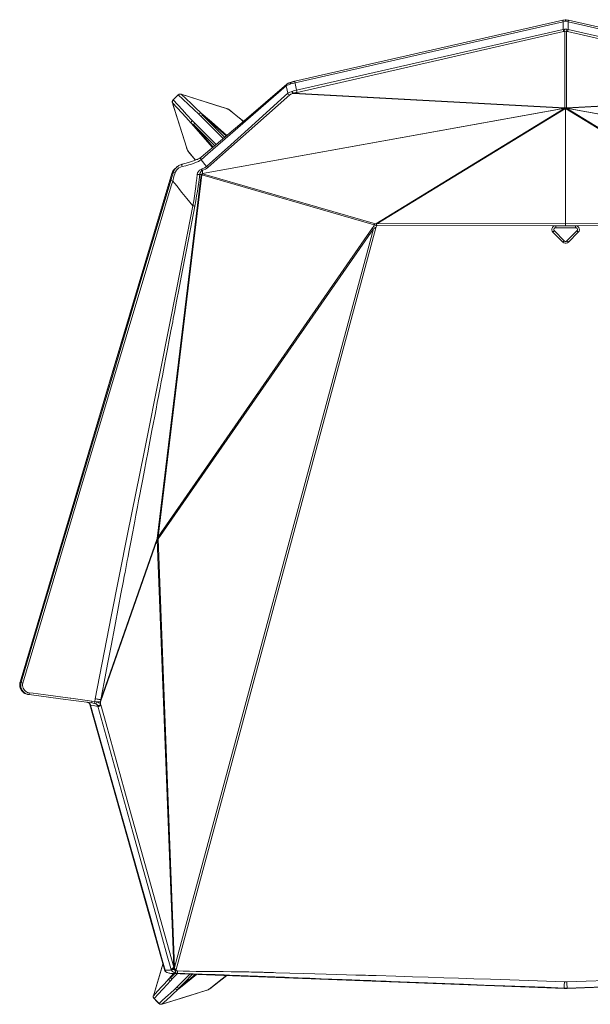
# Model space of a CAD drawing. Units: inches. Extents: x 17 to 237, y 16 to 169.
# Drawn here: x 94 to 124, y 16 to 68 of the extents above; entities that cross this region are included whole.
import ezdxf

# ---------------------------------------------------------------- set-up
doc = ezdxf.new("R2010")
doc.units = ezdxf.units.IN
doc.header["$MEASUREMENT"] = 0
doc.layers.add('Capa 1', color=7, linetype='Continuous')

msp = doc.modelspace()

# ---------------------------------------------------------------- linework, layer by layer
at = {"layer": 'Capa 1', "color": 7, "lineweight": 18}
for points in [[(122.358, 67.733), (108.297, 64.533)], [(122.475, 67.759), (122.417, 67.747), (122.358, 67.733)], [(122.539, 67.759), (122.529, 67.761), (122.519, 67.762), (122.499, 67.763), (122.478, 67.76), (122.476, 67.76), (122.475, 67.759)], [(122.656, 67.733), (122.598, 67.746), (122.539, 67.759)], [(136.717, 64.533), (122.656, 67.733)], [(108.297, 64.533), (108.278, 64.529), (108.259, 64.524), (108.225, 64.516), (108.192, 64.506), (108.159, 64.497), (108.127, 64.487), (108.121, 64.485), (108.116, 64.483)], [(107.889, 64.388), (105.639, 62.471), (103.393, 60.555)], [(108.092, 64.475), (108.075, 64.471), (108.06, 64.466), (108.032, 64.457), (108.006, 64.448), (107.981, 64.439), (107.959, 64.429), (107.936, 64.418), (107.915, 64.407), (107.902, 64.399), (107.89, 64.389), (107.889, 64.388), (107.889, 64.388)], [(108.116, 64.483), (108.104, 64.48), (108.091, 64.476)], [(101.921, 63.559), (101.915, 63.554), (101.91, 63.549), (101.898, 63.533), (101.889, 63.514), (101.883, 63.495), (101.878, 63.476), (101.877, 63.455), (101.878, 63.435), (101.881, 63.422), (101.885, 63.409)], [(102.183, 63.823), (102.052, 63.691), (101.92, 63.56)], [(102.334, 63.858), (102.326, 63.861), (102.318, 63.863), (102.296, 63.866), (102.274, 63.866), (102.253, 63.862), (102.232, 63.856), (102.213, 63.846), (102.195, 63.834), (102.189, 63.828), (102.184, 63.822)], [(104.66, 63.127), (103.497, 63.493), (102.334, 63.859)], [(101.884, 63.408), (102.252, 62.243), (102.62, 61.077)], [(104.874, 63.032), (104.864, 63.039), (104.853, 63.046), (104.836, 63.057), (104.817, 63.066), (104.795, 63.077), (104.771, 63.087), (104.747, 63.096), (104.722, 63.106), (104.697, 63.115), (104.671, 63.123), (104.666, 63.125), (104.66, 63.127)], [(105.604, 62.44), (105.38, 62.622), (105.127, 62.827), (104.874, 63.032)], [(122.47, 63.125), (122.484, 63.129)], [(122.478, 63.13), (122.474, 63.132), (122.473, 63.132)], [(122.484, 63.13), (122.478, 63.13)], [(122.484, 63.13), (122.484, 63.13)], [(122.507, 63.129), (122.484, 63.13)], [(122.484, 63.129), (122.484, 63.13)], [(122.53, 63.13), (122.521, 63.13), (122.507, 63.129)], [(122.507, 63.115), (122.507, 63.129)], [(122.507, 57.084), (122.507, 63.115)], [(122.537, 63.13), (122.53, 63.13)], [(122.53, 63.13), (122.53, 63.13)], [(122.53, 63.129), (122.53, 63.13)], [(122.544, 63.125), (122.53, 63.129)], [(122.542, 63.132), (122.541, 63.132), (122.537, 63.13)], [(102.62, 61.077), (102.629, 61.05), (102.638, 61.024), (102.647, 60.998), (102.657, 60.973), (102.667, 60.95), (102.676, 60.928), (102.686, 60.908), (102.697, 60.889), (102.706, 60.876), (102.715, 60.863)], [(103.388, 60.555), (103.385, 60.551), (103.38, 60.548), (103.367, 60.538), (103.35, 60.527), (103.331, 60.514), (103.309, 60.502), (103.284, 60.488), (103.256, 60.474), (103.225, 60.459), (103.192, 60.444), (103.155, 60.428), (103.117, 60.412), (103.075, 60.396), (103.032, 60.38), (102.986, 60.363), (102.938, 60.347), (102.889, 60.33), (102.838, 60.314), (102.782, 60.296), (102.724, 60.279), (102.664, 60.261), (102.602, 60.244), (102.538, 60.226), (102.472, 60.209), (102.434, 60.199), (102.396, 60.189)], [(102.715, 60.863), (103.089, 60.401)], [(103.39, 60.553), (103.391, 60.554), (103.393, 60.555)], [(101.859, 59.706), (101.892, 59.79), (101.939, 59.87), (102.027, 59.962)], [(102.035, 59.97), (102.028, 59.965), (102.02, 59.959), (102.007, 59.948)], [(102.123, 60.047), (102.075, 60.005), (102.026, 59.964)], [(102.397, 60.188), (102.369, 60.181), (102.342, 60.172), (102.3, 60.157), (102.26, 60.138), (102.221, 60.116), (102.183, 60.093), (102.147, 60.067), (102.113, 60.038), (102.108, 60.032), (102.102, 60.026)], [(102.102, 60.025), (102.125, 60.045)], [(102.396, 60.189), (102.396, 60.189), (102.397, 60.189)], [(101.858, 59.707), (101.804, 59.524), (101.749, 59.341), (100.742, 55.972), (99.736, 52.603), (96.814, 42.822), (93.893, 33.041)], [(101.889, 59.787), (101.88, 59.767), (101.869, 59.737), (101.859, 59.706)], [(112.556, 57.06), (112.557, 57.06), (112.582, 57.056)], [(112.582, 57.056), (112.609, 57.06), (112.611, 57.06)], [(112.601, 56.962), (112.596, 56.973), (112.59, 57.001), (112.586, 57.027), (112.583, 57.05), (112.582, 57.056)], [(112.605, 56.958), (112.604, 56.959), (112.601, 56.962)], [(121.984, 56.858), (121.938, 56.847), (121.902, 56.817), (121.885, 56.774), (121.889, 56.728), (121.914, 56.688)], [(121.947, 56.851), (123.067, 56.851)], [(122.507, 57.045), (122.507, 57.084)], [(122.507, 56.982), (122.507, 57.045)], [(123.1, 56.688), (123.126, 56.728), (123.13, 56.774), (123.112, 56.817), (123.076, 56.847), (123.03, 56.858)], [(122.436, 56.166), (121.914, 56.689)], [(123.1, 56.689), (122.578, 56.166)], [(122.578, 56.166), (122.573, 56.162), (122.568, 56.158), (122.554, 56.149), (122.539, 56.142), (122.522, 56.138), (122.505, 56.137), (122.488, 56.139), (122.472, 56.143), (122.457, 56.15), (122.444, 56.16), (122.44, 56.163), (122.436, 56.166)], [(101.095, 40.565), (101.089, 40.506), (101.089, 40.505)], [(101.091, 40.577), (101.091, 40.577), (101.095, 40.565)], [(101.102, 40.579), (101.095, 40.565)], [(101.102, 40.579), (101.133, 40.663), (101.133, 40.664)], [(101.134, 40.554), (101.133, 40.554), (101.102, 40.579)], [(93.894, 33.04), (93.891, 33.033), (93.888, 33.025), (93.88, 32.988), (93.875, 32.951), (93.873, 32.913), (93.873, 32.875), (93.876, 32.837), (93.882, 32.8), (93.891, 32.764), (93.903, 32.728), (93.918, 32.693), (93.935, 32.659), (93.954, 32.627), (93.976, 32.596), (94.001, 32.567), (94.027, 32.539), (94.056, 32.514), (94.086, 32.491), (94.116, 32.472), (94.147, 32.455)], [(94.254, 32.416), (94.203, 32.43), (94.148, 32.456)], [(94.253, 32.415), (94.279, 32.408), (94.305, 32.402)], [(94.364, 32.39), (94.335, 32.395), (94.305, 32.403)], [(94.364, 32.39), (96.008, 32.174), (97.652, 31.958)], [(97.429, 31.987), (97.464, 31.975), (97.48, 31.969), (97.493, 31.961), (97.497, 31.959), (97.501, 31.956)], [(97.501, 31.956), (97.509, 31.951), (97.517, 31.945), (97.526, 31.936), (97.533, 31.928), (97.54, 31.917), (97.545, 31.906), (97.547, 31.901), (97.548, 31.897)], [(97.548, 31.897), (97.551, 31.889), (97.554, 31.879)], [(97.554, 31.879), (99.511, 24.931), (101.468, 17.982)], [(97.791, 31.932), (97.652, 31.958)], [(101.388, 18.267), (100.883, 16.61)], [(101.468, 17.982), (101.469, 17.978), (101.47, 17.974), (101.478, 17.946), (101.488, 17.921), (101.488, 17.921), (101.489, 17.92)], [(101.489, 17.921), (101.496, 17.903), (101.507, 17.888)], [(101.543, 17.866), (101.537, 17.863), (101.534, 17.863)], [(101.534, 17.863), (101.548, 17.854), (101.564, 17.846)], [(101.565, 17.847), (101.576, 17.841), (101.588, 17.835), (101.628, 17.82), (101.668, 17.807), (101.711, 17.796), (101.755, 17.788), (101.8, 17.782), (101.845, 17.779), (101.847, 17.779), (101.85, 17.779)], [(101.842, 17.78), (101.842, 17.78), (101.842, 17.78)], [(101.842, 17.78), (122.431, 16.997)], [(103.847, 16.975), (104.739, 17.669)], [(122.583, 16.997), (143.173, 17.78)], [(100.885, 16.61), (100.881, 16.597), (100.878, 16.584), (100.877, 16.562), (100.879, 16.541), (100.884, 16.52), (100.892, 16.5), (100.903, 16.481), (100.916, 16.465), (100.918, 16.463), (100.921, 16.46)], [(101.329, 16.167), (102.48, 16.525), (103.632, 16.881)], [(103.632, 16.882), (103.658, 16.891), (103.684, 16.899), (103.71, 16.909), (103.735, 16.918), (103.758, 16.927), (103.78, 16.937), (103.8, 16.946), (103.819, 16.956), (103.834, 16.965), (103.847, 16.975)], [(122.583, 16.997), (122.431, 16.997)], [(122.431, 16.997), (122.431, 16.997), (122.431, 16.997)], [(122.583, 16.997), (122.583, 16.997), (122.583, 16.997)], [(100.92, 16.46), (101.049, 16.332), (101.178, 16.203)], [(101.179, 16.204), (101.189, 16.194), (101.2, 16.185), (101.217, 16.175), (101.236, 16.167), (101.256, 16.162), (101.276, 16.16), (101.296, 16.16), (101.316, 16.163), (101.322, 16.165), (101.328, 16.168)]]:
    msp.add_lwpolyline(points, dxfattribs=at)
at = {"layer": 'Capa 1', "color": 7, "lineweight": 13}
for points in [[(122.376, 67.655), (108.315, 64.455)], [(122.376, 67.655), (122.367, 67.695), (122.361, 67.723), (122.358, 67.733)], [(122.496, 67.681), (122.376, 67.655)], [(122.376, 67.253), (122.376, 67.655)], [(122.496, 67.681), (122.486, 67.721), (122.479, 67.75), (122.475, 67.759)], [(122.518, 67.681), (122.501, 67.682), (122.496, 67.681)], [(122.518, 67.681), (122.528, 67.721), (122.536, 67.75), (122.539, 67.759)], [(122.638, 67.655), (122.518, 67.681)], [(122.638, 67.655), (122.647, 67.695), (122.654, 67.723), (122.656, 67.733)], [(122.638, 67.655), (122.638, 67.253)], [(136.699, 64.455), (122.638, 67.655)], [(108.393, 64.07), (122.376, 67.253)], [(122.402, 67.138), (108.419, 63.955)], [(122.376, 67.253), (122.44, 67.267)], [(122.376, 67.253), (122.388, 67.202), (122.397, 67.16), (122.402, 67.138)], [(122.464, 67.152), (122.402, 67.138)], [(122.44, 67.267), (122.471, 67.272), (122.575, 67.267)], [(122.44, 67.267), (122.451, 67.216), (122.46, 67.174), (122.464, 67.152)], [(122.551, 67.152), (122.484, 67.155), (122.464, 67.152)], [(122.464, 63.141), (122.464, 67.152)], [(122.575, 67.267), (122.563, 67.216), (122.555, 67.174), (122.551, 67.152)], [(122.551, 67.152), (122.551, 63.141)], [(122.612, 67.138), (122.551, 67.152)], [(122.575, 67.267), (122.638, 67.253)], [(122.638, 67.253), (122.627, 67.202), (122.617, 67.16), (122.612, 67.138)], [(136.596, 63.955), (122.612, 67.138)], [(122.638, 67.253), (136.622, 64.07)], [(108.315, 64.455), (108.306, 64.496), (108.299, 64.524), (108.297, 64.533)], [(107.858, 64.298), (106.519, 63.137), (105.183, 61.978), (103.744, 60.73), (103.384, 60.419)], [(107.858, 64.298), (107.861, 64.347), (107.889, 64.388)], [(108.063, 64.385), (108.036, 64.377), (107.975, 64.357), (107.924, 64.336), (107.885, 64.317), (107.858, 64.298)], [(107.858, 64.298), (107.886, 64.154), (107.92, 63.986), (107.934, 63.912)], [(107.934, 63.912), (107.959, 63.93), (107.998, 63.95), (108.047, 63.97), (108.109, 63.991), (108.141, 64.001)], [(108.063, 64.385), (108.062, 64.427), (108.072, 64.46), (108.091, 64.476)], [(108.099, 64.396), (108.063, 64.385)], [(108.099, 64.396), (108.097, 64.454), (108.116, 64.483)], [(108.315, 64.455), (108.254, 64.441), (108.176, 64.42), (108.099, 64.396)], [(108.141, 64.001), (108.166, 64.008)], [(108.141, 64.001), (108.157, 63.951), (108.183, 63.913), (108.213, 63.897)], [(108.166, 64.008), (108.232, 64.029), (108.31, 64.05), (108.393, 64.07)], [(108.166, 64.008), (108.183, 63.959), (108.209, 63.921), (108.237, 63.905)], [(108.393, 64.07), (108.356, 64.252), (108.322, 64.419), (108.315, 64.455)], [(108.393, 64.07), (108.404, 64.02), (108.414, 63.978), (108.419, 63.955)], [(101.925, 63.555), (101.896, 63.516), (101.882, 63.472), (101.882, 63.424), (101.885, 63.409)], [(101.925, 63.555), (101.921, 63.558), (101.92, 63.56)], [(102.188, 63.818), (102.046, 63.677), (101.925, 63.555)], [(101.925, 63.555), (102.411, 63.032), (102.624, 62.803), (102.917, 62.488)], [(102.188, 63.818), (102.184, 63.822), (102.183, 63.823)], [(102.334, 63.858), (102.284, 63.863), (102.234, 63.85), (102.192, 63.823), (102.188, 63.818)], [(103.249, 62.829), (103.024, 63.038), (102.71, 63.331), (102.188, 63.818)], [(102.334, 63.858), (102.334, 63.859), (102.334, 63.859)], [(104.66, 63.125), (104.469, 63.185), (103.706, 63.426), (102.334, 63.858)], [(102.334, 63.858), (102.862, 63.366), (103.078, 63.164), (103.393, 62.871)], [(103.676, 60.068), (104.946, 61.213), (106.216, 62.361), (107.59, 63.602), (107.934, 63.912)], [(108.047, 63.829), (103.767, 60.032)], [(107.934, 63.912), (107.956, 63.866), (107.997, 63.835), (108.047, 63.829)], [(108.213, 63.897), (108.187, 63.89), (108.139, 63.874), (108.098, 63.858), (108.068, 63.843), (108.047, 63.829)], [(108.237, 63.905), (108.213, 63.897)], [(108.213, 63.897), (122.473, 63.132)], [(108.419, 63.955), (108.354, 63.94), (108.29, 63.922), (108.237, 63.905)], [(122.464, 63.141), (108.237, 63.905)], [(136.801, 63.897), (122.542, 63.132)], [(122.551, 63.141), (136.777, 63.905)], [(101.885, 63.409), (101.884, 63.408), (101.884, 63.408)], [(101.885, 63.409), (101.945, 63.218), (102.186, 62.455), (102.621, 61.077)], [(102.875, 62.345), (102.582, 62.659), (102.376, 62.88), (101.885, 63.409)], [(103.466, 59.694), (122.47, 63.125)], [(122.478, 63.13), (103.469, 59.698)], [(104.66, 63.125), (104.66, 63.126), (104.66, 63.127)], [(104.84, 63.048), (104.835, 63.052), (104.796, 63.074), (104.733, 63.1), (104.66, 63.125)], [(104.84, 63.048), (104.858, 63.042), (104.874, 63.032)], [(105.598, 62.435), (105.481, 62.529), (104.84, 63.048)], [(122.47, 63.125), (112.556, 57.06)], [(112.611, 57.06), (122.507, 63.115)], [(122.464, 63.141), (122.507, 63.146), (122.551, 63.141)], [(122.473, 63.132), (122.464, 63.141)], [(122.484, 63.13), (122.484, 63.13), (122.484, 63.129)], [(132.404, 57.06), (122.507, 63.115)], [(122.53, 63.13), (122.53, 63.13), (122.53, 63.129)], [(122.537, 63.13), (141.545, 59.698)], [(122.551, 63.141), (122.542, 63.132)], [(122.544, 63.125), (132.458, 57.06)], [(141.548, 59.694), (122.544, 63.125)], [(102.875, 62.345), (102.876, 62.421), (102.917, 62.488)], [(102.917, 62.488), (103.015, 62.385), (103.048, 62.351), (103.056, 62.343)], [(103.393, 62.871), (103.317, 62.869), (103.249, 62.829)], [(103.382, 62.701), (103.356, 62.726), (103.253, 62.825), (103.249, 62.829)], [(103.382, 62.701), (103.427, 62.733), (103.481, 62.747)], [(104.545, 61.538), (103.761, 62.322), (103.457, 62.625), (103.382, 62.701)], [(103.393, 62.871), (103.465, 62.773), (103.481, 62.747)], [(103.393, 62.871), (103.927, 62.404), (104.735, 61.699)], [(104.707, 61.676), (103.868, 62.409), (103.481, 62.747)], [(103.481, 62.747), (103.784, 62.443), (104.623, 61.604)], [(103.011, 62.247), (103.002, 62.252), (102.968, 62.273), (102.875, 62.345)], [(103.991, 61.065), (102.875, 62.345)], [(103.011, 62.247), (103.025, 62.298), (103.056, 62.343)], [(104.1, 61.158), (103.314, 61.943), (103.011, 62.247)], [(103.011, 62.247), (103.704, 61.452), (104.02, 61.09)], [(103.056, 62.343), (103.36, 62.039), (104.176, 61.223)], [(102.621, 61.077), (102.62, 61.077), (102.62, 61.077)], [(102.621, 61.077), (102.646, 61.004), (102.673, 60.941), (102.695, 60.902), (102.699, 60.896)], [(102.699, 60.896), (102.705, 60.879), (102.715, 60.863)], [(102.699, 60.896), (103.097, 60.405)], [(103.384, 60.419), (103.326, 60.377), (103.246, 60.334), (103.146, 60.289), (103.028, 60.244), (102.892, 60.199), (102.742, 60.154), (102.579, 60.11), (102.388, 60.062)], [(103.384, 60.419), (103.362, 60.464), (103.365, 60.513), (103.39, 60.553)], [(103.676, 60.068), (103.587, 60.175), (103.457, 60.331), (103.384, 60.419)], [(101.941, 59.775), (101.97, 59.851), (102.012, 59.922), (102.102, 60.025)], [(102.388, 60.062), (102.303, 60.035), (102.224, 59.993), (102.145, 59.932), (102.079, 59.855), (102.076, 59.85), (102.044, 59.794), (102.021, 59.733)], [(102.388, 60.062), (102.375, 60.118), (102.378, 60.166), (102.396, 60.189)], [(103.184, 59.656), (103.207, 59.745), (103.246, 59.813), (103.309, 59.874), (103.383, 59.915)], [(103.461, 59.869), (103.461, 59.869), (103.412, 59.836), (103.369, 59.788), (103.343, 59.739), (103.329, 59.679), (103.329, 59.679)], [(103.383, 59.915), (103.452, 59.943), (103.566, 59.996), (103.651, 60.048), (103.676, 60.068)], [(103.383, 59.915), (103.419, 59.881), (103.461, 59.869)], [(103.767, 60.032), (103.727, 60.001), (103.675, 59.969), (103.61, 59.934), (103.532, 59.899), (103.461, 59.869)], [(103.469, 59.698), (103.465, 59.794), (103.461, 59.869)], [(103.676, 60.068), (103.717, 60.038), (103.767, 60.032)], [(93.894, 33.04), (95.604, 38.762), (98.731, 49.234), (101.859, 59.706)], [(103.394, 59.624), (101.091, 40.577)], [(101.133, 40.664), (103.426, 59.63)], [(101.804, 59.34), (101.871, 59.558), (101.941, 59.775)], [(101.858, 59.707), (101.858, 59.706), (101.859, 59.706)], [(101.859, 59.706), (101.941, 59.775)], [(102.021, 59.733), (101.964, 59.543), (101.898, 59.309)], [(102.021, 59.733), (101.967, 59.756), (101.941, 59.775)], [(102.958, 58.014), (102.999, 58.267), (103.038, 58.517), (103.074, 58.77), (103.108, 59.019), (103.136, 59.232), (103.161, 59.447), (103.184, 59.656)], [(103.329, 59.679), (103.309, 59.523), (103.286, 59.363), (103.236, 59.027), (103.196, 58.778), (103.152, 58.525), (103.106, 58.263), (103.056, 57.999)], [(103.184, 59.656), (103.228, 59.646), (103.274, 59.646), (103.31, 59.658), (103.329, 59.679)], [(103.329, 59.679), (103.365, 59.648), (103.394, 59.624)], [(103.423, 59.671), (103.404, 59.649), (103.396, 59.633), (103.394, 59.626), (103.394, 59.625), (103.394, 59.624)], [(103.394, 59.624), (103.394, 59.624), (103.394, 59.625), (103.394, 59.625), (103.395, 59.626), (103.396, 59.628), (103.404, 59.636)], [(103.404, 59.636), (103.421, 59.664), (103.447, 59.683)], [(103.404, 59.636), (103.411, 59.655), (103.423, 59.671)], [(103.404, 59.636), (103.411, 59.635), (103.414, 59.634), (103.421, 59.632), (103.424, 59.631), (103.425, 59.63), (103.425, 59.63), (103.425, 59.63), (103.426, 59.63)], [(103.439, 59.684), (103.423, 59.671)], [(103.447, 59.683), (103.435, 59.678), (103.423, 59.671)], [(103.426, 59.63), (103.426, 59.631), (103.432, 59.658), (103.435, 59.665), (103.438, 59.67), (103.447, 59.683)], [(103.426, 59.63), (112.473, 57.006)], [(103.466, 59.692), (103.452, 59.689), (103.439, 59.684)], [(103.446, 59.688), (103.439, 59.684)], [(103.469, 59.698), (103.468, 59.698), (103.458, 59.694), (103.446, 59.688)], [(103.466, 59.694), (103.456, 59.692), (103.446, 59.688)], [(103.447, 59.683), (103.466, 59.692)], [(103.466, 59.694), (103.468, 59.696), (103.469, 59.697), (103.469, 59.698), (103.469, 59.698), (103.469, 59.698)], [(103.466, 59.692), (103.466, 59.694)], [(112.535, 57.061), (103.466, 59.692)], [(93.946, 33.027), (94.003, 33.218), (94.232, 33.984), (95.147, 37.049), (98.808, 49.307), (100.095, 53.617), (101.804, 59.34)], [(101.898, 59.309), (101.841, 59.117), (101.612, 58.351), (100.697, 55.287), (97.036, 43.029), (94.04, 32.996)], [(101.804, 59.34), (101.821, 59.333), (101.855, 59.322), (101.898, 59.309)], [(101.898, 59.309), (101.995, 59.189), (102.124, 59.03), (102.253, 58.871), (102.382, 58.713), (102.642, 58.397), (102.958, 58.014)], [(97.83, 32.177), (98.669, 36.486), (99.527, 40.792), (100.394, 45.096), (101.262, 49.399), (102.12, 53.705), (102.958, 58.014)], [(103.056, 57.999), (102.899, 57.177), (102.736, 56.327), (102.568, 55.448), (102.395, 54.541), (102.217, 53.606), (102.104, 53.015), (101.99, 52.414), (101.959, 52.255), (101.929, 52.095), (101.898, 51.935), (101.867, 51.773), (101.836, 51.611), (101.808, 51.465), (101.718, 50.987), (101.623, 50.491), (101.525, 49.976), (101.47, 49.687), (101.414, 49.392), (101.357, 49.092), (101.298, 48.787), (101.239, 48.475), (101.189, 48.213), (101.15, 48.007), (101.091, 47.696), (101.026, 47.353), (100.954, 46.979), (100.877, 46.572), (100.811, 46.225), (100.741, 45.856), (100.667, 45.468), (100.589, 45.059), (100.511, 44.651), (100.415, 44.147), (100.326, 43.677), (100.243, 43.243), (100.174, 42.879), (100.11, 42.544), (100.052, 42.238), (100.017, 42.052), (99.984, 41.878), (99.969, 41.801), (99.948, 41.694), (99.928, 41.587), (99.908, 41.482), (99.801, 40.921), (99.698, 40.379), (99.598, 39.856), (99.557, 39.637), (99.516, 39.422), (99.476, 39.211), (99.436, 39.003), (99.397, 38.798), (99.359, 38.597), (99.311, 38.348), (99.183, 37.674), (99.057, 37.013), (98.857, 35.967), (98.664, 34.956), (98.478, 33.98), (98.297, 33.038), (98.124, 32.13)], [(102.958, 58.014), (102.992, 58.008), (103.024, 58.003), (103.046, 57.999), (103.056, 57.999)], [(112.382, 56.848), (101.133, 40.664)], [(101.134, 40.554), (112.425, 56.799)], [(112.425, 56.799), (101.998, 18.091)], [(102.059, 17.914), (112.55, 56.859)], [(112.431, 56.93), (112.405, 56.884), (112.382, 56.848)], [(112.425, 56.799), (112.399, 56.825), (112.382, 56.848)], [(112.425, 56.799), (112.484, 56.823), (112.55, 56.859)], [(112.473, 57.006), (112.431, 56.93)], [(112.55, 56.859), (112.502, 56.886), (112.46, 56.911), (112.431, 56.93)], [(112.473, 57.006), (112.499, 57.041), (112.535, 57.061)], [(112.473, 57.006), (112.504, 56.992), (112.548, 56.977), (112.601, 56.962)], [(112.556, 57.06), (112.535, 57.061)], [(112.55, 56.859), (112.605, 56.958)], [(112.605, 56.958), (122.507, 56.982)], [(122.507, 57.084), (112.611, 57.06)], [(121.843, 56.625), (121.804, 56.68), (121.786, 56.744), (121.789, 56.811), (121.815, 56.872), (121.859, 56.922), (121.918, 56.954), (121.984, 56.965)], [(121.984, 56.858), (121.957, 56.854)], [(121.984, 56.858), (121.984, 56.873), (121.984, 56.913), (121.984, 56.965)], [(121.984, 56.965), (123.03, 56.965)], [(123.03, 56.858), (121.984, 56.858)], [(122.507, 57.084), (132.404, 57.06)], [(132.409, 56.958), (122.507, 56.982)], [(123.03, 56.858), (123.03, 56.873), (123.03, 56.913), (123.03, 56.965)], [(123.03, 56.965), (123.096, 56.954), (123.155, 56.922), (123.199, 56.872), (123.225, 56.811), (123.229, 56.744), (123.21, 56.68), (123.171, 56.625)], [(123.058, 56.854), (123.03, 56.858)], [(121.843, 56.625), (121.877, 56.659), (121.903, 56.682), (121.914, 56.689)], [(122.366, 56.103), (121.843, 56.625)], [(123.171, 56.625), (122.649, 56.103)], [(123.1, 56.689), (123.111, 56.682), (123.137, 56.659), (123.171, 56.625)], [(122.366, 56.103), (122.4, 56.136), (122.426, 56.159), (122.436, 56.166)], [(122.649, 56.103), (122.598, 56.066), (122.538, 56.047), (122.476, 56.047), (122.416, 56.066), (122.366, 56.103)], [(122.649, 56.103), (122.614, 56.136), (122.588, 56.159), (122.578, 56.166)], [(98.107, 32.016), (101.089, 40.505)], [(101.091, 40.577), (98.124, 32.13)], [(101.089, 40.505), (101.951, 18.1)], [(101.998, 18.091), (101.134, 40.554)], [(94.148, 32.456), (94.125, 32.467), (94.057, 32.514), (93.996, 32.573), (93.947, 32.639), (93.909, 32.714), (93.885, 32.792), (93.874, 32.875), (93.877, 32.957), (93.894, 33.04)], [(93.893, 33.041), (93.893, 33.04), (93.894, 33.04)], [(93.946, 33.027), (93.894, 33.04)], [(94.305, 32.403), (94.254, 32.417), (94.176, 32.454), (94.108, 32.501), (94.047, 32.56), (93.999, 32.626), (93.961, 32.701), (93.937, 32.779), (93.926, 32.863), (93.929, 32.944), (93.946, 33.027)], [(93.946, 33.027), (93.963, 33.02), (93.997, 33.009), (94.04, 32.996)], [(94.04, 32.996), (94.026, 32.931), (94.024, 32.864), (94.032, 32.799), (94.052, 32.735), (94.082, 32.676), (94.121, 32.622), (94.17, 32.575), (94.225, 32.537), (94.287, 32.508), (94.353, 32.49), (94.376, 32.486)], [(94.364, 32.39), (94.365, 32.403), (94.37, 32.438), (94.376, 32.486)], [(94.376, 32.486), (94.574, 32.46), (95.368, 32.356), (96.516, 32.204), (96.555, 32.199), (97.665, 32.053)], [(97.652, 31.958), (97.654, 31.97), (97.658, 32.005), (97.665, 32.053)], [(97.665, 32.053), (97.815, 32.025)], [(97.791, 31.932), (97.794, 31.941), (97.799, 31.962), (97.806, 31.991), (97.815, 32.025)], [(97.815, 32.025), (97.83, 32.177)], [(97.815, 32.025), (97.815, 32.025), (97.914, 32.005)], [(97.83, 32.177), (97.881, 32.167), (97.932, 32.158), (97.982, 32.149), (98.027, 32.142), (98.065, 32.136), (98.094, 32.132), (98.114, 32.13), (98.124, 32.13)], [(97.851, 31.914), (97.866, 31.922), (97.883, 31.942), (97.899, 31.971), (97.914, 32.005)], [(97.914, 32.005), (98, 32.008), (98.068, 32.012), (98.107, 32.016)], [(97.914, 32.005), (97.924, 32.002), (98.013, 31.972), (98.028, 31.965), (98.065, 31.942), (98.093, 31.918), (98.109, 31.895)], [(98.124, 32.13), (98.112, 32.069), (98.107, 32.016)], [(98.107, 32.016), (98.109, 31.895)], [(97.52, 31.95), (97.451, 31.981), (97.422, 31.988)], [(97.501, 31.957), (97.51, 31.952), (97.52, 31.95)], [(97.591, 31.856), (97.561, 31.915), (97.52, 31.95)], [(97.549, 31.897), (97.564, 31.872), (97.591, 31.856)], [(97.554, 31.879), (97.568, 31.855), (97.595, 31.839)], [(97.595, 31.839), (97.591, 31.856)], [(101.506, 17.943), (101.468, 18.078), (101.316, 18.618), (100.708, 20.779), (99.491, 25.101), (97.595, 31.839)], [(97.595, 31.839), (97.729, 31.819), (97.909, 31.792), (97.971, 31.782)], [(97.851, 31.914), (97.791, 31.932)], [(97.962, 31.819), (97.954, 31.838), (97.918, 31.878), (97.875, 31.904), (97.858, 31.911), (97.851, 31.914)], [(97.962, 31.819), (97.984, 31.814), (98.007, 31.813), (98.031, 31.818), (98.054, 31.827), (98.075, 31.84), (98.091, 31.856), (98.103, 31.875), (98.109, 31.895)], [(97.971, 31.782), (97.962, 31.819)], [(97.971, 31.782), (98.017, 31.776), (98.065, 31.788), (98.103, 31.815), (98.123, 31.851)], [(101.796, 18.032), (101.759, 18.167), (101.608, 18.707), (101.007, 20.867), (99.806, 25.187), (97.971, 31.782)], [(98.109, 31.895), (98.123, 31.851)], [(98.123, 31.851), (98.4, 30.854), (99.565, 26.669), (100.768, 22.348), (101.951, 18.1)], [(101.388, 18.264), (101.239, 17.771), (100.885, 16.61)], [(101.796, 18.032), (101.842, 18.025), (101.891, 18.036), (101.931, 18.063), (101.951, 18.1)], [(101.801, 18.017), (101.845, 18.011), (101.893, 18.023), (101.932, 18.049), (101.954, 18.084)], [(101.951, 18.1), (101.954, 18.084)], [(101.998, 18.091), (101.971, 18.088), (101.954, 18.084)], [(101.954, 18.084), (101.966, 18.026)], [(102.043, 17.917), (102.02, 18.01), (101.998, 18.091)], [(101.468, 17.982), (101.481, 17.959), (101.506, 17.943)], [(101.488, 17.92), (101.506, 17.895), (101.534, 17.879)], [(101.825, 17.96), (101.776, 17.957), (101.62, 17.949), (101.506, 17.943)], [(101.534, 17.879), (101.506, 17.943)], [(101.543, 17.866), (101.522, 17.874), (101.507, 17.888)], [(101.543, 17.866), (101.534, 17.879)], [(101.566, 17.852), (101.543, 17.866)], [(101.566, 17.852), (101.564, 17.848), (101.564, 17.846)], [(101.842, 17.78), (101.721, 17.796), (101.602, 17.835), (101.566, 17.852)], [(101.709, 17.507), (101.936, 17.776)], [(101.709, 17.507), (101.752, 17.537), (101.789, 17.558), (101.798, 17.562)], [(101.801, 18.017), (101.796, 18.032)], [(101.978, 17.774), (101.798, 17.562)], [(101.798, 17.562), (102.009, 17.773)], [(101.844, 17.46), (101.811, 17.507), (101.798, 17.562)], [(101.825, 17.96), (101.801, 18.017)], [(101.825, 17.96), (101.876, 17.962), (101.929, 17.987), (101.966, 18.026)], [(102.012, 17.817), (101.944, 17.844), (101.885, 17.884), (101.825, 17.96)], [(101.842, 17.78), (101.9, 17.783), (102.017, 17.789), (102.133, 17.795), (102.149, 17.796)], [(122.431, 16.997), (101.842, 17.78)], [(102.152, 17.768), (101.913, 17.528), (101.844, 17.46)], [(101.966, 18.026), (101.99, 17.967), (102.014, 17.937), (102.043, 17.917)], [(102.012, 17.817), (102.02, 17.836), (102.031, 17.872), (102.043, 17.917)], [(102.04, 17.81), (102.012, 17.817)], [(102.04, 17.81), (102.042, 17.822), (102.047, 17.847), (102.053, 17.88), (102.059, 17.914)], [(102.149, 17.796), (102.04, 17.81)], [(102.043, 17.917), (102.059, 17.914)], [(102.059, 17.914), (102.106, 17.908), (102.153, 17.907)], [(102.121, 17.059), (102.396, 17.335), (102.805, 17.743)], [(102.149, 17.796), (102.149, 17.806), (102.149, 17.817), (102.15, 17.831), (102.151, 17.849), (102.151, 17.868), (102.153, 17.907)], [(122.431, 17.011), (121.423, 17.05), (120.387, 17.089), (119.324, 17.13), (118.233, 17.171), (117.152, 17.213), (116.165, 17.251), (115.26, 17.286), (114.322, 17.322), (113.35, 17.359), (113.087, 17.369), (112.823, 17.379), (112.556, 17.39), (112.288, 17.4), (112.097, 17.407), (111.706, 17.422), (111.293, 17.438), (110.788, 17.458), (110.253, 17.478), (109.69, 17.5), (109.096, 17.523), (108.473, 17.547), (108.238, 17.556), (107.998, 17.566), (107.754, 17.575), (107.507, 17.585), (107.255, 17.594), (107.056, 17.602), (106.918, 17.607), (106.772, 17.613), (106.624, 17.619), (106.486, 17.624), (106.338, 17.63), (106.182, 17.636), (106.05, 17.641), (105.853, 17.649), (105.639, 17.657), (105.405, 17.666), (105.15, 17.676), (104.874, 17.688), (104.602, 17.698), (104.36, 17.708), (104.118, 17.718), (103.877, 17.728), (103.445, 17.745), (102.975, 17.764), (102.542, 17.781), (102.149, 17.796)], [(102.153, 17.907), (102.452, 17.897), (102.775, 17.889), (103.122, 17.882), (103.474, 17.878), (103.79, 17.875), (104.149, 17.873), (104.541, 17.871), (104.964, 17.869), (105.375, 17.865), (105.748, 17.859), (105.893, 17.856), (106.029, 17.853), (106.186, 17.849), (106.293, 17.846), (106.42, 17.842), (106.548, 17.839), (106.637, 17.836), (106.696, 17.834), (106.804, 17.831), (106.907, 17.828), (107.007, 17.825), (107.101, 17.823), (107.192, 17.82), (107.3, 17.817), (108.041, 17.795), (108.747, 17.775), (109.357, 17.757), (109.939, 17.74), (110.49, 17.724), (111.013, 17.709), (111.506, 17.694), (111.679, 17.689), (111.849, 17.684), (112.014, 17.679), (112.176, 17.674), (112.348, 17.669), (112.572, 17.662), (113.608, 17.631), (114.47, 17.604), (115.305, 17.578), (116.114, 17.552), (116.895, 17.527), (117.7, 17.5), (118.57, 17.471), (119.573, 17.436), (120.553, 17.401), (121.51, 17.366), (122.442, 17.331)], [(103.145, 17.73), (102.302, 17.036), (102.176, 16.932)], [(102.945, 17.738), (102.497, 17.289), (102.222, 17.014)], [(102.222, 17.014), (102.727, 17.43), (103.094, 17.732)], [(103.815, 16.959), (104.429, 17.437), (104.728, 17.67)], [(122.583, 16.997), (143.173, 17.78)], [(100.885, 16.61), (101.104, 16.848), (101.323, 17.087), (101.445, 17.219), (101.709, 17.507)], [(101.75, 17.361), (101.622, 17.222), (101.358, 16.935), (101.146, 16.704), (100.924, 16.464)], [(101.709, 17.507), (101.709, 17.429), (101.75, 17.361)], [(101.844, 17.46), (101.834, 17.45), (101.796, 17.411), (101.75, 17.361)], [(102.03, 16.973), (102.084, 17.024), (102.114, 17.052), (102.121, 17.059)], [(102.222, 17.014), (102.168, 17.027), (102.121, 17.059)], [(122.431, 17.011), (122.431, 17.021), (122.432, 17.042), (122.433, 17.073), (122.434, 17.114), (122.436, 17.162), (122.438, 17.215), (122.44, 17.273), (122.442, 17.331)], [(122.442, 17.331), (122.507, 17.33), (122.572, 17.331)], [(122.572, 17.331), (123.58, 17.369), (124.616, 17.407)], [(122.583, 17.011), (122.583, 17.021), (122.582, 17.042), (122.581, 17.073), (122.58, 17.114), (122.578, 17.162), (122.576, 17.215), (122.574, 17.273), (122.572, 17.331)], [(124.472, 17.083), (123.516, 17.047), (122.583, 17.011)], [(100.885, 16.61), (100.882, 16.596), (100.881, 16.548), (100.896, 16.503), (100.924, 16.464)], [(100.885, 16.61), (100.884, 16.61), (100.884, 16.61)], [(101.182, 16.207), (101.362, 16.37), (101.657, 16.637), (101.676, 16.653), (101.694, 16.67)], [(101.328, 16.168), (101.519, 16.227), (102.283, 16.465), (103.631, 16.883)], [(101.839, 16.629), (101.821, 16.612), (101.802, 16.595), (101.582, 16.397), (101.328, 16.168)], [(101.694, 16.67), (101.741, 16.712), (101.741, 16.712), (102.03, 16.973)], [(102.176, 16.932), (101.886, 16.671), (101.839, 16.629)], [(102.176, 16.932), (102.098, 16.933), (102.03, 16.973)], [(102.222, 17.014), (102.219, 17.006), (102.205, 16.978), (102.176, 16.932)], [(103.631, 16.883), (103.705, 16.908), (103.769, 16.934), (103.809, 16.955), (103.815, 16.959)], [(103.632, 16.882), (103.632, 16.882), (103.631, 16.883)], [(103.848, 16.975), (103.832, 16.966), (103.815, 16.959)], [(122.583, 17.011), (122.431, 17.011)], [(122.431, 16.997), (122.431, 17.011)], [(122.583, 17.011), (122.583, 16.997)], [(100.924, 16.464), (100.921, 16.461), (100.92, 16.46)], [(100.924, 16.464), (101.066, 16.323), (101.182, 16.207)], [(101.178, 16.203), (101.179, 16.204), (101.182, 16.207)], [(101.182, 16.207), (101.187, 16.202), (101.229, 16.175), (101.279, 16.163), (101.328, 16.168)], [(101.329, 16.167), (101.329, 16.167), (101.328, 16.168)]]:
    msp.add_lwpolyline(points, dxfattribs=at)
at = {"layer": 'Capa 1', "color": 7, "lineweight": 18}
msp.add_open_spline([(101.507, 17.888), (101.514, 17.878), (101.523, 17.869), (101.533, 17.863)], degree=3, dxfattribs=at)

doc.saveas('drawing.dxf')
